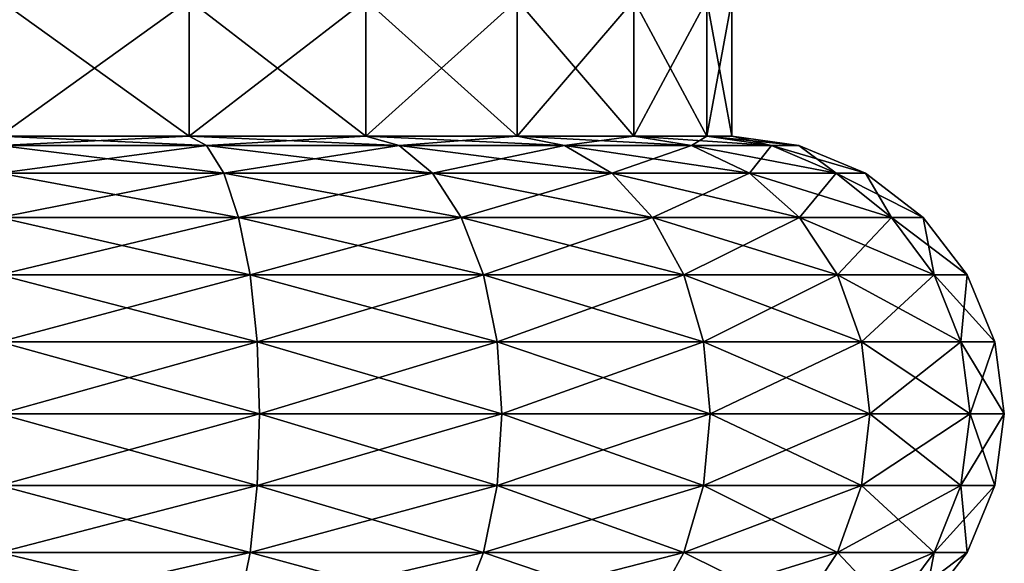
# Model space of a CAD drawing. Extents: x 0 to 4, y 0 to 40.5.
# Drawn here: x 2 to 3.8, y 6.9 to 7.9 of the extents above; entities that cross this region are included whole.
import ezdxf

# ---------------------------------------------------------------- set-up
doc = ezdxf.new("R2010")
doc.units = 0
doc.header["$MEASUREMENT"] = 0
doc.layers.add('DEFAULT', color=7, linetype='CONTINUOUS')

msp = doc.modelspace()

# ---------------------------------------------------------------- linework, layer by layer
at = {"layer": 'DEFAULT'}
for points in [[(2.348143, 7.968751, 0.702678), (2.348143, 7.718751, 0.702678), (2.000415, 7.968751, 0.656899)], [(2.348143, 7.718751, 3.298152), (2.348143, 7.968751, 3.298152), (2.000415, 7.718751, 3.343932)], [(2.348143, 7.968751, 3.298152), (2.000415, 7.968751, 3.343932), (2.000415, 7.718751, 3.343932)], [(2.000415, 7.718751, 0.656899), (2.000415, 7.968751, 0.656899), (2.348143, 7.718751, 0.702678)], [(2.348143, 7.718751, 0.702678), (2.348143, 7.968751, 0.702678), (2.672174, 7.718751, 0.836896)], [(2.348143, 7.968751, 3.298152), (2.348143, 7.718751, 3.298152), (2.672174, 7.968751, 3.163935)], [(2.672174, 7.718751, 3.163935), (2.672174, 7.968751, 3.163935), (2.348143, 7.718751, 3.298152)], [(2.348143, 7.968751, 0.702678), (2.672174, 7.968751, 0.836896), (2.672174, 7.718751, 0.836896)], [(2.950425, 7.968751, 1.050406), (2.950425, 7.718751, 1.050406), (2.672174, 7.968751, 0.836896)], [(2.950425, 7.718751, 2.950425), (2.950425, 7.968751, 2.950425), (2.672174, 7.718751, 3.163935)], [(2.950425, 7.968751, 2.950425), (2.672174, 7.968751, 3.163935), (2.672174, 7.718751, 3.163935)], [(2.672174, 7.718751, 0.836896), (2.672174, 7.968751, 0.836896), (2.950425, 7.718751, 1.050406)], [(2.950425, 7.718751, 1.050406), (2.950425, 7.968751, 1.050406), (3.163935, 7.718751, 1.328657)], [(2.950425, 7.968751, 2.950425), (2.950425, 7.718751, 2.950425), (3.163935, 7.968751, 2.672174)], [(3.163935, 7.718751, 2.672174), (3.163935, 7.968751, 2.672174), (2.950425, 7.718751, 2.950425)], [(2.950425, 7.968751, 1.050406), (3.163935, 7.968751, 1.328657), (3.163935, 7.718751, 1.328657)], [(3.298152, 7.968751, 1.652688), (3.298152, 7.718751, 1.652688), (3.163935, 7.968751, 1.328657)], [(3.298152, 7.718751, 2.348143), (3.298152, 7.968751, 2.348143), (3.163935, 7.718751, 2.672174)], [(3.298152, 7.968751, 2.348143), (3.163935, 7.968751, 2.672174), (3.163935, 7.718751, 2.672174)], [(3.163935, 7.718751, 1.328657), (3.163935, 7.968751, 1.328657), (3.298152, 7.718751, 1.652688)], [(3.298152, 7.718751, 1.652688), (3.298152, 7.968751, 1.652688), (3.343932, 7.718751, 2.000415)], [(3.298152, 7.968751, 2.348143), (3.298152, 7.718751, 2.348143), (3.343932, 7.968751, 2.000415)], [(3.298152, 7.968751, 1.652688), (3.343932, 7.968751, 2.000415), (3.343932, 7.718751, 2.000415)], [(3.343932, 7.718751, 2.000415), (3.343932, 7.968751, 2.000415), (3.298152, 7.718751, 2.348143)], [(2.379942, 7.701485, 3.416829), (2.348143, 7.718751, 3.298152), (2.000415, 7.701485, 3.466794)], [(2.348143, 7.718751, 0.702678), (2.379942, 7.701485, 0.584002), (2.000415, 7.718751, 0.656899)], [(2.379942, 7.701485, 0.584002), (2.000415, 7.701485, 0.534036), (2.000415, 7.718751, 0.656899)], [(2.000415, 7.718751, 3.343932), (2.000415, 7.701485, 3.466794), (2.348143, 7.718751, 3.298152)], [(2.348143, 7.718751, 3.298152), (2.379942, 7.701485, 3.416829), (2.672174, 7.718751, 3.163935)], [(2.379942, 7.701485, 0.584002), (2.348143, 7.718751, 0.702678), (2.733605, 7.701485, 0.730494)], [(2.672174, 7.718751, 0.836896), (2.733605, 7.701485, 0.730494), (2.348143, 7.718751, 0.702678)], [(2.379942, 7.701485, 3.416829), (2.733605, 7.701485, 3.270337), (2.672174, 7.718751, 3.163935)], [(2.950425, 7.718751, 1.050406), (3.037302, 7.701485, 0.963529), (2.672174, 7.718751, 0.836896)], [(3.037302, 7.701485, 0.963529), (2.733605, 7.701485, 0.730494), (2.672174, 7.718751, 0.836896)], [(2.672174, 7.718751, 3.163935), (2.733605, 7.701485, 3.270337), (2.950425, 7.718751, 2.950425)], [(3.037302, 7.701485, 3.037302), (2.950425, 7.718751, 2.950425), (2.733605, 7.701485, 3.270337)], [(2.950425, 7.718751, 2.950425), (3.037302, 7.701485, 3.037302), (3.163935, 7.718751, 2.672174)], [(3.037302, 7.701485, 0.963529), (2.950425, 7.718751, 1.050406), (3.270337, 7.701485, 1.267226)], [(3.163935, 7.718751, 1.328657), (3.270337, 7.701485, 1.267226), (2.950425, 7.718751, 1.050406)], [(3.037302, 7.701485, 3.037302), (3.270337, 7.701485, 2.733605), (3.163935, 7.718751, 2.672174)], [(3.298152, 7.718751, 1.652688), (3.416829, 7.701485, 1.620888), (3.163935, 7.718751, 1.328657)], [(3.416829, 7.701485, 1.620888), (3.270337, 7.701485, 1.267226), (3.163935, 7.718751, 1.328657)], [(3.163935, 7.718751, 2.672174), (3.270337, 7.701485, 2.733605), (3.298152, 7.718751, 2.348143)], [(3.416829, 7.701485, 2.379942), (3.298152, 7.718751, 2.348143), (3.270337, 7.701485, 2.733605)], [(3.298152, 7.718751, 2.348143), (3.416829, 7.701485, 2.379942), (3.343932, 7.718751, 2.000415)], [(3.416829, 7.701485, 1.620888), (3.298152, 7.718751, 1.652688), (3.466794, 7.701485, 2.000415)], [(3.343932, 7.718751, 2.000415), (3.466794, 7.701485, 2.000415), (3.298152, 7.718751, 1.652688)], [(3.416829, 7.701485, 2.379942), (3.466794, 7.701485, 2.000415), (3.343932, 7.718751, 2.000415)], [(2.379942, 7.701485, 3.416829), (2.000415, 7.701485, 3.466794), (2.000415, 7.650635, 3.589557)], [(2.379942, 7.701485, 3.416829), (2.000415, 7.650635, 3.589557), (2.411715, 7.650635, 3.535408)], [(2.379942, 7.701485, 0.584002), (2.411715, 7.650635, 0.465422), (2.000415, 7.701485, 0.534036)], [(2.411715, 7.650635, 0.465422), (2.000415, 7.650635, 0.411274), (2.000415, 7.701485, 0.534036)], [(2.379942, 7.701485, 3.416829), (2.411715, 7.650635, 3.535408), (2.733605, 7.701485, 3.270337)], [(2.379942, 7.701485, 0.584002), (2.733605, 7.701485, 0.730494), (2.794986, 7.650635, 0.624178)], [(2.379942, 7.701485, 0.584002), (2.794986, 7.650635, 0.624178), (2.411715, 7.650635, 0.465422)], [(2.411715, 7.650635, 3.535408), (2.794986, 7.650635, 3.376652), (2.733605, 7.701485, 3.270337)], [(3.037302, 7.701485, 3.037302), (2.733605, 7.701485, 3.270337), (2.794986, 7.650635, 3.376652)], [(3.037302, 7.701485, 0.963529), (3.124108, 7.650635, 0.876723), (2.733605, 7.701485, 0.730494)], [(3.124108, 7.650635, 0.876723), (2.794986, 7.650635, 0.624178), (2.733605, 7.701485, 0.730494)], [(3.037302, 7.701485, 3.037302), (2.794986, 7.650635, 3.376652), (3.124108, 7.650635, 3.124108)], [(3.037302, 7.701485, 3.037302), (3.124108, 7.650635, 3.124108), (3.270337, 7.701485, 2.733605)], [(3.037302, 7.701485, 0.963529), (3.270337, 7.701485, 1.267226), (3.376652, 7.650635, 1.205845)], [(3.037302, 7.701485, 0.963529), (3.376652, 7.650635, 1.205845), (3.124108, 7.650635, 0.876723)], [(3.124108, 7.650635, 3.124108), (3.376652, 7.650635, 2.794986), (3.270337, 7.701485, 2.733605)], [(3.416829, 7.701485, 2.379942), (3.270337, 7.701485, 2.733605), (3.376652, 7.650635, 2.794986)], [(3.416829, 7.701485, 1.620888), (3.535408, 7.650635, 1.589115), (3.270337, 7.701485, 1.267226)], [(3.535408, 7.650635, 1.589115), (3.376652, 7.650635, 1.205845), (3.270337, 7.701485, 1.267226)], [(3.416829, 7.701485, 2.379942), (3.376652, 7.650635, 2.794986), (3.535408, 7.650635, 2.411715)], [(3.416829, 7.701485, 2.379942), (3.535408, 7.650635, 2.411715), (3.466794, 7.701485, 2.000415)], [(3.416829, 7.701485, 1.620888), (3.466794, 7.701485, 2.000415), (3.589557, 7.650635, 2.000415)], [(3.416829, 7.701485, 1.620888), (3.589557, 7.650635, 2.000415), (3.535408, 7.650635, 1.589115)], [(3.535408, 7.650635, 2.411715), (3.589557, 7.650635, 2.000415), (3.466794, 7.701485, 2.000415)], [(2.000415, 7.650635, 3.589557), (2.000415, 7.569744, 3.694975), (2.411715, 7.650635, 3.535408)], [(2.411715, 7.650635, 0.465422), (2.439, 7.569744, 0.363596), (2.000415, 7.650635, 0.411274)], [(2.000415, 7.650635, 0.411274), (2.439, 7.569744, 0.363596), (2.000415, 7.569744, 0.305855)], [(2.000415, 7.569744, 3.694975), (2.439, 7.569744, 3.637235), (2.411715, 7.650635, 3.535408)], [(2.794986, 7.650635, 0.624178), (2.847695, 7.569744, 0.532883), (2.411715, 7.650635, 0.465422)], [(2.411715, 7.650635, 0.465422), (2.847695, 7.569744, 0.532883), (2.439, 7.569744, 0.363596)], [(2.411715, 7.650635, 3.535408), (2.439, 7.569744, 3.637235), (2.794986, 7.650635, 3.376652)], [(2.439, 7.569744, 3.637235), (2.847695, 7.569744, 3.467947), (2.794986, 7.650635, 3.376652)], [(3.124108, 7.650635, 0.876723), (3.19865, 7.569744, 0.80218), (2.794986, 7.650635, 0.624178)], [(2.794986, 7.650635, 0.624178), (3.19865, 7.569744, 0.80218), (2.847695, 7.569744, 0.532883)], [(3.124108, 7.650635, 3.124108), (2.794986, 7.650635, 3.376652), (2.847695, 7.569744, 3.467947)], [(3.124108, 7.650635, 3.124108), (2.847695, 7.569744, 3.467947), (3.19865, 7.569744, 3.19865)], [(3.124108, 7.650635, 0.876723), (3.376652, 7.650635, 1.205845), (3.467947, 7.569744, 1.153135)], [(3.124108, 7.650635, 0.876723), (3.467947, 7.569744, 1.153135), (3.19865, 7.569744, 0.80218)], [(3.124108, 7.650635, 3.124108), (3.19865, 7.569744, 3.19865), (3.376652, 7.650635, 2.794986)], [(3.376652, 7.650635, 2.794986), (3.19865, 7.569744, 3.19865), (3.467947, 7.569744, 2.847695)], [(3.535408, 7.650635, 1.589115), (3.637235, 7.569744, 1.561831), (3.376652, 7.650635, 1.205845)], [(3.637235, 7.569744, 1.561831), (3.467947, 7.569744, 1.153135), (3.376652, 7.650635, 1.205845)], [(3.376652, 7.650635, 2.794986), (3.467947, 7.569744, 2.847695), (3.535408, 7.650635, 2.411715)], [(3.637235, 7.569744, 2.439), (3.535408, 7.650635, 2.411715), (3.467947, 7.569744, 2.847695)], [(3.637235, 7.569744, 1.561831), (3.535408, 7.650635, 1.589115), (3.694975, 7.569744, 2.000415)], [(3.694975, 7.569744, 2.000415), (3.535408, 7.650635, 1.589115), (3.589557, 7.650635, 2.000415)], [(3.637235, 7.569744, 2.439), (3.589557, 7.650635, 2.000415), (3.535408, 7.650635, 2.411715)], [(3.694975, 7.569744, 2.000415), (3.589557, 7.650635, 2.000415), (3.637235, 7.569744, 2.439)], [(2.000415, 7.464325, 3.775866), (2.459936, 7.464325, 3.715369), (2.439, 7.569744, 3.637235)], [(2.000415, 7.464325, 3.775866), (2.439, 7.569744, 3.637235), (2.000415, 7.569744, 3.694975)], [(2.459936, 7.464325, 0.285461), (2.000415, 7.464325, 0.224964), (2.000415, 7.569744, 0.305855)], [(2.459936, 7.464325, 0.285461), (2.000415, 7.569744, 0.305855), (2.439, 7.569744, 0.363596)], [(2.888141, 7.464325, 0.46283), (2.459936, 7.464325, 0.285461), (2.439, 7.569744, 0.363596)], [(2.888141, 7.464325, 0.46283), (2.439, 7.569744, 0.363596), (2.847695, 7.569744, 0.532883)], [(2.459936, 7.464325, 3.715369), (2.847695, 7.569744, 3.467947), (2.439, 7.569744, 3.637235)], [(2.459936, 7.464325, 3.715369), (2.888141, 7.464325, 3.538001), (2.847695, 7.569744, 3.467947)], [(3.255849, 7.464325, 0.744982), (2.888141, 7.464325, 0.46283), (2.847695, 7.569744, 0.532883)], [(3.255849, 7.464325, 0.744982), (2.847695, 7.569744, 0.532883), (3.19865, 7.569744, 0.80218)], [(2.888141, 7.464325, 3.538001), (3.19865, 7.569744, 3.19865), (2.847695, 7.569744, 3.467947)], [(2.888141, 7.464325, 3.538001), (3.255849, 7.464325, 3.255849), (3.19865, 7.569744, 3.19865)], [(3.538001, 7.464325, 1.11269), (3.255849, 7.464325, 0.744982), (3.19865, 7.569744, 0.80218)], [(3.538001, 7.464325, 1.11269), (3.19865, 7.569744, 0.80218), (3.467947, 7.569744, 1.153135)], [(3.255849, 7.464325, 3.255849), (3.467947, 7.569744, 2.847695), (3.19865, 7.569744, 3.19865)], [(3.255849, 7.464325, 3.255849), (3.538001, 7.464325, 2.888141), (3.467947, 7.569744, 2.847695)], [(3.715369, 7.464325, 1.540895), (3.538001, 7.464325, 1.11269), (3.467947, 7.569744, 1.153135)], [(3.715369, 7.464325, 1.540895), (3.467947, 7.569744, 1.153135), (3.637235, 7.569744, 1.561831)], [(3.637235, 7.569744, 2.439), (3.467947, 7.569744, 2.847695), (3.538001, 7.464325, 2.888141)], [(3.637235, 7.569744, 2.439), (3.538001, 7.464325, 2.888141), (3.715369, 7.464325, 2.459936)], [(3.715369, 7.464325, 1.540895), (3.637235, 7.569744, 1.561831), (3.775866, 7.464325, 2.000415)], [(3.637235, 7.569744, 1.561831), (3.694975, 7.569744, 2.000415), (3.775866, 7.464325, 2.000415)], [(3.694975, 7.569744, 2.000415), (3.637235, 7.569744, 2.439), (3.715369, 7.464325, 2.459936)], [(3.694975, 7.569744, 2.000415), (3.715369, 7.464325, 2.459936), (3.775866, 7.464325, 2.000415)], [(2.000415, 7.464325, 3.775866), (2.000415, 7.341563, 3.826716), (2.459936, 7.464325, 3.715369)], [(2.459936, 7.464325, 0.285461), (2.473097, 7.341563, 0.236344), (2.000415, 7.464325, 0.224964)], [(2.473097, 7.341563, 0.236344), (2.000415, 7.341563, 0.174115), (2.000415, 7.464325, 0.224964)], [(2.000415, 7.341563, 3.826716), (2.473097, 7.341563, 3.764486), (2.459936, 7.464325, 3.715369)], [(2.888141, 7.464325, 0.46283), (2.913566, 7.341563, 0.418792), (2.459936, 7.464325, 0.285461)], [(2.913566, 7.341563, 0.418792), (2.473097, 7.341563, 0.236344), (2.459936, 7.464325, 0.285461)], [(2.459936, 7.464325, 3.715369), (2.473097, 7.341563, 3.764486), (2.888141, 7.464325, 3.538001)], [(2.473097, 7.341563, 3.764486), (2.913566, 7.341563, 3.582038), (2.888141, 7.464325, 3.538001)], [(3.255849, 7.464325, 0.744982), (3.291805, 7.341563, 0.709026), (2.888141, 7.464325, 0.46283)], [(3.291805, 7.341563, 0.709026), (2.913566, 7.341563, 0.418792), (2.888141, 7.464325, 0.46283)], [(2.888141, 7.464325, 3.538001), (2.913566, 7.341563, 3.582038), (3.255849, 7.464325, 3.255849)], [(2.913566, 7.341563, 3.582038), (3.291805, 7.341563, 3.291805), (3.255849, 7.464325, 3.255849)], [(3.538001, 7.464325, 1.11269), (3.582038, 7.341563, 1.087265), (3.255849, 7.464325, 0.744982)], [(3.582038, 7.341563, 1.087265), (3.291805, 7.341563, 0.709026), (3.255849, 7.464325, 0.744982)], [(3.255849, 7.464325, 3.255849), (3.291805, 7.341563, 3.291805), (3.538001, 7.464325, 2.888141)], [(3.291805, 7.341563, 3.291805), (3.582038, 7.341563, 2.913566), (3.538001, 7.464325, 2.888141)], [(3.715369, 7.464325, 1.540895), (3.764486, 7.341563, 1.527734), (3.538001, 7.464325, 1.11269)], [(3.764486, 7.341563, 1.527734), (3.582038, 7.341563, 1.087265), (3.538001, 7.464325, 1.11269)], [(3.715369, 7.464325, 2.459936), (3.538001, 7.464325, 2.888141), (3.582038, 7.341563, 2.913566)], [(3.715369, 7.464325, 2.459936), (3.582038, 7.341563, 2.913566), (3.764486, 7.341563, 2.473097)], [(3.764486, 7.341563, 1.527734), (3.715369, 7.464325, 1.540895), (3.826716, 7.341563, 2.000415)], [(3.715369, 7.464325, 1.540895), (3.775866, 7.464325, 2.000415), (3.826716, 7.341563, 2.000415)], [(3.715369, 7.464325, 2.459936), (3.764486, 7.341563, 2.473097), (3.775866, 7.464325, 2.000415)], [(3.826716, 7.341563, 2.000415), (3.775866, 7.464325, 2.000415), (3.764486, 7.341563, 2.473097)], [(2.000415, 7.209822, 3.84406), (2.477586, 7.209822, 3.781239), (2.473097, 7.341563, 3.764486)], [(2.000415, 7.209822, 3.84406), (2.473097, 7.341563, 3.764486), (2.000415, 7.341563, 3.826716)], [(2.477586, 7.209822, 0.219591), (2.000415, 7.209822, 0.156771), (2.000415, 7.341563, 0.174115)], [(2.477586, 7.209822, 0.219591), (2.000415, 7.341563, 0.174115), (2.473097, 7.341563, 0.236344)], [(2.922238, 7.209822, 0.403772), (2.477586, 7.209822, 0.219591), (2.473097, 7.341563, 0.236344)], [(2.922238, 7.209822, 0.403772), (2.473097, 7.341563, 0.236344), (2.913566, 7.341563, 0.418792)], [(2.477586, 7.209822, 3.781239), (2.913566, 7.341563, 3.582038), (2.473097, 7.341563, 3.764486)], [(2.477586, 7.209822, 3.781239), (2.922238, 7.209822, 3.597059), (2.913566, 7.341563, 3.582038)], [(3.304069, 7.209822, 0.696762), (2.922238, 7.209822, 0.403772), (2.913566, 7.341563, 0.418792)], [(3.304069, 7.209822, 0.696762), (2.913566, 7.341563, 0.418792), (3.291805, 7.341563, 0.709026)], [(2.922238, 7.209822, 3.597059), (3.291805, 7.341563, 3.291805), (2.913566, 7.341563, 3.582038)], [(2.922238, 7.209822, 3.597059), (3.304069, 7.209822, 3.304069), (3.291805, 7.341563, 3.291805)], [(3.597059, 7.209822, 1.078593), (3.304069, 7.209822, 0.696762), (3.291805, 7.341563, 0.709026)], [(3.597059, 7.209822, 1.078593), (3.291805, 7.341563, 0.709026), (3.582038, 7.341563, 1.087265)], [(3.304069, 7.209822, 3.304069), (3.582038, 7.341563, 2.913566), (3.291805, 7.341563, 3.291805)], [(3.304069, 7.209822, 3.304069), (3.597059, 7.209822, 2.922238), (3.582038, 7.341563, 2.913566)], [(3.781239, 7.209822, 1.523245), (3.597059, 7.209822, 1.078593), (3.582038, 7.341563, 1.087265)], [(3.781239, 7.209822, 1.523245), (3.582038, 7.341563, 1.087265), (3.764486, 7.341563, 1.527734)], [(3.597059, 7.209822, 2.922238), (3.764486, 7.341563, 2.473097), (3.582038, 7.341563, 2.913566)], [(3.597059, 7.209822, 2.922238), (3.781239, 7.209822, 2.477586), (3.764486, 7.341563, 2.473097)], [(3.781239, 7.209822, 1.523245), (3.764486, 7.341563, 1.527734), (3.84406, 7.209822, 2.000415)], [(3.764486, 7.341563, 1.527734), (3.826716, 7.341563, 2.000415), (3.84406, 7.209822, 2.000415)], [(3.826716, 7.341563, 2.000415), (3.764486, 7.341563, 2.473097), (3.781239, 7.209822, 2.477586)], [(3.826716, 7.341563, 2.000415), (3.781239, 7.209822, 2.477586), (3.84406, 7.209822, 2.000415)], [(2.000415, 7.209822, 3.84406), (2.000415, 7.078082, 3.826716), (2.477586, 7.209822, 3.781239)], [(2.477586, 7.209822, 0.219591), (2.473097, 7.078082, 0.236344), (2.000415, 7.209822, 0.156771)], [(2.473097, 7.078082, 0.236344), (2.000415, 7.078082, 0.174115), (2.000415, 7.209822, 0.156771)], [(2.000415, 7.078082, 3.826716), (2.473097, 7.078082, 3.764486), (2.477586, 7.209822, 3.781239)], [(2.913566, 7.078082, 0.418792), (2.473097, 7.078082, 0.236344), (2.477586, 7.209822, 0.219591)], [(2.477586, 7.209822, 3.781239), (2.473097, 7.078082, 3.764486), (2.922238, 7.209822, 3.597059)], [(2.473097, 7.078082, 3.764486), (2.913566, 7.078082, 3.582038), (2.922238, 7.209822, 3.597059)], [(2.922238, 7.209822, 0.403772), (2.913566, 7.078082, 0.418792), (2.477586, 7.209822, 0.219591)], [(3.291805, 7.078082, 0.709026), (2.913566, 7.078082, 0.418792), (2.922238, 7.209822, 0.403772)], [(2.922238, 7.209822, 3.597059), (2.913566, 7.078082, 3.582038), (3.304069, 7.209822, 3.304069)], [(2.913566, 7.078082, 3.582038), (3.291805, 7.078082, 3.291805), (3.304069, 7.209822, 3.304069)], [(3.304069, 7.209822, 0.696762), (3.291805, 7.078082, 0.709026), (2.922238, 7.209822, 0.403772)], [(3.582038, 7.078082, 1.087265), (3.291805, 7.078082, 0.709026), (3.304069, 7.209822, 0.696762)], [(3.304069, 7.209822, 3.304069), (3.291805, 7.078082, 3.291805), (3.597059, 7.209822, 2.922238)], [(3.291805, 7.078082, 3.291805), (3.582038, 7.078082, 2.913566), (3.597059, 7.209822, 2.922238)], [(3.597059, 7.209822, 1.078593), (3.582038, 7.078082, 1.087265), (3.304069, 7.209822, 0.696762)], [(3.764486, 7.078082, 1.527734), (3.582038, 7.078082, 1.087265), (3.597059, 7.209822, 1.078593)], [(3.597059, 7.209822, 2.922238), (3.582038, 7.078082, 2.913566), (3.781239, 7.209822, 2.477586)], [(3.582038, 7.078082, 2.913566), (3.764486, 7.078082, 2.473097), (3.781239, 7.209822, 2.477586)], [(3.781239, 7.209822, 1.523245), (3.764486, 7.078082, 1.527734), (3.597059, 7.209822, 1.078593)], [(3.764486, 7.078082, 1.527734), (3.781239, 7.209822, 1.523245), (3.826716, 7.078082, 2.000415)], [(3.826716, 7.078082, 2.000415), (3.84406, 7.209822, 2.000415), (3.764486, 7.078082, 2.473097)], [(3.84406, 7.209822, 2.000415), (3.781239, 7.209822, 2.477586), (3.764486, 7.078082, 2.473097)], [(3.781239, 7.209822, 1.523245), (3.84406, 7.209822, 2.000415), (3.826716, 7.078082, 2.000415)], [(2.000415, 6.955319, 3.775866), (2.459936, 6.955319, 3.715369), (2.473097, 7.078082, 3.764486)], [(2.000415, 6.955319, 3.775866), (2.473097, 7.078082, 3.764486), (2.000415, 7.078082, 3.826716)], [(2.459936, 6.955319, 0.285461), (2.000415, 6.955319, 0.224964), (2.000415, 7.078082, 0.174115)], [(2.459936, 6.955319, 0.285461), (2.000415, 7.078082, 0.174115), (2.473097, 7.078082, 0.236344)], [(2.888141, 6.955319, 0.46283), (2.459936, 6.955319, 0.285461), (2.473097, 7.078082, 0.236344)], [(2.459936, 6.955319, 3.715369), (2.888141, 6.955319, 3.538001), (2.913566, 7.078082, 3.582038)], [(2.459936, 6.955319, 3.715369), (2.913566, 7.078082, 3.582038), (2.473097, 7.078082, 3.764486)], [(2.888141, 6.955319, 0.46283), (2.473097, 7.078082, 0.236344), (2.913566, 7.078082, 0.418792)], [(3.255849, 6.955319, 0.744982), (2.888141, 6.955319, 0.46283), (2.913566, 7.078082, 0.418792)], [(2.888141, 6.955319, 3.538001), (3.255849, 6.955319, 3.255849), (3.291805, 7.078082, 3.291805)], [(2.888141, 6.955319, 3.538001), (3.291805, 7.078082, 3.291805), (2.913566, 7.078082, 3.582038)], [(3.255849, 6.955319, 0.744982), (2.913566, 7.078082, 0.418792), (3.291805, 7.078082, 0.709026)], [(3.538001, 6.955319, 1.11269), (3.255849, 6.955319, 0.744982), (3.291805, 7.078082, 0.709026)], [(3.255849, 6.955319, 3.255849), (3.538001, 6.955319, 2.888141), (3.582038, 7.078082, 2.913566)], [(3.255849, 6.955319, 3.255849), (3.582038, 7.078082, 2.913566), (3.291805, 7.078082, 3.291805)], [(3.538001, 6.955319, 1.11269), (3.291805, 7.078082, 0.709026), (3.582038, 7.078082, 1.087265)], [(3.715369, 6.955319, 1.540895), (3.538001, 6.955319, 1.11269), (3.582038, 7.078082, 1.087265)], [(3.715369, 6.955319, 2.459936), (3.764486, 7.078082, 2.473097), (3.538001, 6.955319, 2.888141)], [(3.582038, 7.078082, 2.913566), (3.538001, 6.955319, 2.888141), (3.764486, 7.078082, 2.473097)], [(3.715369, 6.955319, 1.540895), (3.582038, 7.078082, 1.087265), (3.764486, 7.078082, 1.527734)], [(3.715369, 6.955319, 1.540895), (3.764486, 7.078082, 1.527734), (3.775866, 6.955319, 2.000415)], [(3.826716, 7.078082, 2.000415), (3.764486, 7.078082, 2.473097), (3.715369, 6.955319, 2.459936)], [(3.826716, 7.078082, 2.000415), (3.715369, 6.955319, 2.459936), (3.775866, 6.955319, 2.000415)], [(3.764486, 7.078082, 1.527734), (3.826716, 7.078082, 2.000415), (3.775866, 6.955319, 2.000415)], [(2.000415, 6.955319, 3.775866), (2.000415, 6.8499, 3.694975), (2.459936, 6.955319, 3.715369)], [(2.459936, 6.955319, 0.285461), (2.439, 6.8499, 0.363596), (2.000415, 6.955319, 0.224964)], [(2.439, 6.8499, 0.363596), (2.000415, 6.8499, 0.305855), (2.000415, 6.955319, 0.224964)], [(2.000415, 6.8499, 3.694975), (2.439, 6.8499, 3.637235), (2.459936, 6.955319, 3.715369)], [(2.847695, 6.8499, 0.532883), (2.439, 6.8499, 0.363596), (2.459936, 6.955319, 0.285461)], [(2.459936, 6.955319, 3.715369), (2.439, 6.8499, 3.637235), (2.888141, 6.955319, 3.538001)], [(2.439, 6.8499, 3.637235), (2.847695, 6.8499, 3.467947), (2.888141, 6.955319, 3.538001)], [(2.888141, 6.955319, 0.46283), (2.847695, 6.8499, 0.532883), (2.459936, 6.955319, 0.285461)], [(3.19865, 6.8499, 0.80218), (2.847695, 6.8499, 0.532883), (2.888141, 6.955319, 0.46283)], [(2.888141, 6.955319, 3.538001), (2.847695, 6.8499, 3.467947), (3.255849, 6.955319, 3.255849)], [(2.847695, 6.8499, 3.467947), (3.19865, 6.8499, 3.19865), (3.255849, 6.955319, 3.255849)], [(3.255849, 6.955319, 0.744982), (3.19865, 6.8499, 0.80218), (2.888141, 6.955319, 0.46283)], [(3.467947, 6.8499, 1.153135), (3.19865, 6.8499, 0.80218), (3.255849, 6.955319, 0.744982)], [(3.255849, 6.955319, 3.255849), (3.19865, 6.8499, 3.19865), (3.538001, 6.955319, 2.888141)], [(3.19865, 6.8499, 3.19865), (3.467947, 6.8499, 2.847695), (3.538001, 6.955319, 2.888141)], [(3.538001, 6.955319, 1.11269), (3.467947, 6.8499, 1.153135), (3.255849, 6.955319, 0.744982)], [(3.637235, 6.8499, 2.439), (3.715369, 6.955319, 2.459936), (3.467947, 6.8499, 2.847695)], [(3.637235, 6.8499, 1.561831), (3.467947, 6.8499, 1.153135), (3.538001, 6.955319, 1.11269)], [(3.467947, 6.8499, 2.847695), (3.715369, 6.955319, 2.459936), (3.538001, 6.955319, 2.888141)], [(3.715369, 6.955319, 1.540895), (3.637235, 6.8499, 1.561831), (3.538001, 6.955319, 1.11269)], [(3.694975, 6.8499, 2.000415), (3.637235, 6.8499, 1.561831), (3.715369, 6.955319, 1.540895)], [(3.694975, 6.8499, 2.000415), (3.775866, 6.955319, 2.000415), (3.637235, 6.8499, 2.439)], [(3.637235, 6.8499, 2.439), (3.775866, 6.955319, 2.000415), (3.715369, 6.955319, 2.459936)], [(3.694975, 6.8499, 2.000415), (3.715369, 6.955319, 1.540895), (3.775866, 6.955319, 2.000415)]]:
    msp.add_3dface(points, dxfattribs=at)

doc.saveas('drawing.dxf')
